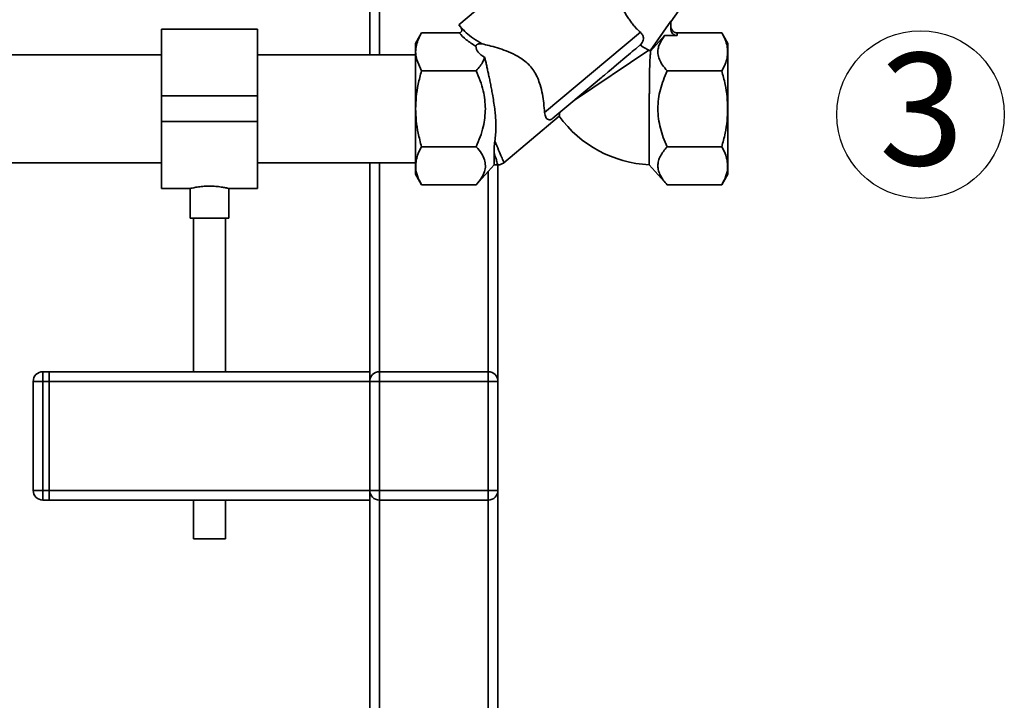
# Paper-space layout 'Blatt1' of a CAD drawing. Units: millimetres. Extents: x 0 to 5940, y 0 to 4200.
# Drawn here: x 1994 to 2301, y 2066 to 2279 of the extents above; entities that cross this region are included whole.
import ezdxf

# ---------------------------------------------------------------- set-up
doc = ezdxf.new("R2010")
doc.units = ezdxf.units.MM
doc.header["$LTSCALE"] = 10
doc.layers.add('1', color=7, linetype='Continuous')
doc.styles.add('SLDTEXTSTYLE0', font='TXT', dxfattribs={"width": 0.605})

# ---------------------------------------------------------------- blocks, each defined once
blk = doc.blocks.new('SW_NOTE_0_10')
at = {"layer": '1', "color": 0}
blk.add_circle((12.92, 25.93), 26.14, dxfattribs=at)
at = {"layer": '1', "color": 0, "insert": (0, 45.12), "char_height": 35, "attachment_point": 1, "style": 'SLDTEXTSTYLE0'}
blk.add_mtext('3', dxfattribs=at)

psp = doc.layouts.new('Blatt1')

# ---------------------------------------------------------------- linework, layer by layer
at = {"color": 7, "linetype": 'Continuous', "lineweight": 35}
for p, q in [((2103.33, 2313.59), (2103.33, 2267.62)), ((2106.33, 2310.08), (2106.33, 2267.62)), ((2164.5, 2305.03), (2131.08, 2276.99)), ((2197.25, 2277.85), (2204.56, 2288.3)), ((2131.08, 2276.99), (2131.71, 2276.24)), ((2190.8, 2268.87), (2197.25, 2278.07)), ((2197.25, 2278.07), (2197.25, 2275.89)), ((2068.33, 2275.62), (2038.33, 2275.62)), ((2038.33, 2254.77), (2038.33, 2275.62)), ((2068.33, 2254.77), (2068.33, 2275.62)), ((2119.49, 2274.45), (2117.57, 2271.13)), ((2119.49, 2274.44), (2131.19, 2274.44)), ((2132.28, 2275.6), (2132.2, 2275.68)), ((2157.89, 2249.58), (2187.76, 2274.65)), ((2195.34, 2273.58), (2190.97, 2268.7)), ((2199.25, 2273.58), (2195.34, 2273.58)), ((2199.25, 2273.58), (2199.25, 2274.44)), ((2213.16, 2274.44), (2199.25, 2274.44)), ((2215.08, 2271.13), (2213.16, 2274.45)), ((2186.3, 2269.5), (2187.71, 2270.7)), ((2038.33, 2267.62), (1989.93, 2267.62)), ((2117.58, 2267.62), (2068.33, 2267.62)), ((2190.43, 2269.02), (2167.22, 2253.49)), ((2190.43, 2269.02), (2190.8, 2268.87)), ((2119.49, 2262.61), (2118.01, 2266.02)), ((2136.58, 2262.61), (2119.49, 2262.61)), ((2213.16, 2262.61), (2196.08, 2262.61)), ((2160.46, 2247.82), (2174.29, 2259.43)), ((2038.33, 2254.77), (2068.33, 2254.77)), ((2038.33, 2246.77), (2038.33, 2254.77)), ((2068.33, 2246.77), (2068.33, 2254.77)), ((2038.33, 2246.77), (2068.33, 2246.77)), ((2038.33, 2225.92), (2038.33, 2246.77)), ((2068.33, 2225.92), (2068.33, 2246.77)), ((2145.18, 2233.94), (2162.45, 2248.43)), ((2119.49, 2238.94), (2136.58, 2238.94)), ((2142.11, 2233.27), (2142.11, 2237.18)), ((2213.16, 2238.94), (2196.08, 2238.94)), ((1989.93, 2233.92), (2038.33, 2233.92)), ((2068.33, 2233.92), (2117.58, 2233.92)), ((2103.33, 2233.92), (2103.33, 2168.77)), ((2106.33, 2233.92), (2106.33, 2168.77)), ((2136.57, 2227.1), (2142.11, 2233.27)), ((2142.11, 2233.27), (2143.31, 2233.27)), ((2143.33, 2233.28), (2143.33, 2165.77)), ((2190.5, 2233.32), (2196.08, 2227.1)), ((2117.57, 2230.42), (2119.49, 2227.1)), ((2140.33, 2231.28), (2140.33, 2168.77)), ((2213.16, 2227.1), (2215.08, 2230.42)), ((2119.49, 2227.1), (2136.58, 2227.1)), ((2213.16, 2227.1), (2196.08, 2227.1)), ((2038.33, 2225.92), (2047.36, 2225.92)), ((2047.33, 2225.93), (2047.33, 2216.66)), ((2059.25, 2225.92), (2068.33, 2225.92)), ((2059.33, 2216.66), (2059.33, 2225.94)), ((2053.33, 2216.66), (2047.33, 2216.66)), ((2048.33, 2216.66), (2048.33, 2168.77)), ((2059.33, 2216.66), (2053.33, 2216.66)), ((2058.33, 2168.77), (2058.33, 2216.66)), ((2001.33, 2168.77), (2001.33, 2165.77)), ((2001.33, 2168.77), (2003.33, 2168.77)), ((2003.33, 2168.77), (2003.33, 2165.77)), ((2003.33, 2168.77), (2103.33, 2168.77)), ((2103.33, 2168.77), (2103.33, 2165.77)), ((2106.33, 2165.77), (2106.33, 2168.77)), ((2106.33, 2168.77), (2140.33, 2168.77)), ((2140.33, 2165.77), (2140.33, 2168.77)), ((1998.33, 2131.77), (1998.33, 2165.77)), ((1998.33, 2165.77), (2001.33, 2165.77)), ((2001.33, 2165.77), (2001.33, 2131.77)), ((2003.33, 2165.77), (2001.33, 2165.77)), ((2003.33, 2165.77), (2103.33, 2165.77)), ((2003.33, 2131.77), (2003.33, 2165.77)), ((2103.33, 2131.77), (2103.33, 2165.77)), ((2103.33, 2165.77), (2106.33, 2165.77)), ((2106.33, 2165.77), (2106.33, 2131.77)), ((2140.33, 2165.77), (2106.33, 2165.77)), ((2140.33, 2131.77), (2140.33, 2165.77)), ((2140.33, 2165.77), (2143.33, 2165.77)), ((2143.33, 2165.77), (2143.33, 2131.77)), ((1998.33, 2131.77), (2001.33, 2131.77)), ((2001.33, 2131.77), (2003.33, 2131.77)), ((2001.33, 2131.77), (2001.33, 2128.77)), ((2003.33, 2128.77), (2001.33, 2128.77)), ((2003.33, 2131.77), (2103.33, 2131.77)), ((2003.33, 2131.77), (2003.33, 2128.77)), ((2003.33, 2128.77), (2103.33, 2128.77)), ((2048.33, 2128.77), (2048.33, 2116.66)), ((2058.33, 2116.66), (2058.33, 2128.77)), ((2103.33, 2131.77), (2103.33, 2128.77)), ((2103.33, 2131.77), (2106.33, 2131.77)), ((2103.33, 2128.77), (2103.33, 2006.77)), ((2106.33, 2131.77), (2140.33, 2131.77)), ((2106.33, 2128.77), (2106.33, 2131.77)), ((2140.33, 2128.77), (2106.33, 2128.77)), ((2106.33, 2128.77), (2106.33, 2009.77)), ((2140.33, 2131.77), (2143.33, 2131.77)), ((2140.33, 2128.77), (2140.33, 2131.77)), ((2140.33, 2128.77), (2140.33, 2009.77)), ((2143.33, 2131.77), (2143.33, 2006.77)), ((2053.33, 2116.66), (2048.33, 2116.66)), ((2058.33, 2116.66), (2053.33, 2116.66))]:
    psp.add_line(p, q, dxfattribs=at)
at = {"color": 7, "linetype": 'Continuous', "lineweight": 35, "flags": 128}
psp.add_lwpolyline([(2174.29, 2259.43), (2175.16, 2260.16), (2175.6, 2260.52), (2175.82, 2260.71), (2175.87, 2260.75), (2175.88, 2260.76), (2175.88, 2260.76), (2175.88, 2260.76), (2175.88, 2260.76), (2175.88, 2260.76), (2175.88, 2260.76), (2175.88, 2260.76), (2175.88, 2260.76), (2175.88, 2260.76), (2175.88, 2260.76), (2175.89, 2260.76), (2175.89, 2260.77), (2175.9, 2260.78), (2175.97, 2260.84), (2176.54, 2261.31), (2177.76, 2262.33), (2178.62, 2263.06), (2179.47, 2263.77), (2180.3, 2264.47), (2180.97, 2265.03), (2181.56, 2265.53), (2182.34, 2266.18), (2182.92, 2266.67), (2183.49, 2267.14), (2184.03, 2267.6), (2184.66, 2268.13), (2185.25, 2268.62), (2185.74, 2269.03), (2186.3, 2269.5)], dxfattribs=at)
at = {"color": 7, "linetype": 'Continuous', "lineweight": 35}
for centre, radius, start, end in [((2192.31, 2270.27), 2.06, 222.9189, 229.7288), ((2192.31, 2270.27), 37, 216.1816, 267.1959), ((2001.33, 2165.77), 3, 90, 180), ((2106.33, 2165.77), 3, 90, 180), ((2140.33, 2165.77), 3, 0, 90), ((2001.33, 2131.77), 3, 180, 270), ((2106.33, 2131.77), 3, 180, 270), ((2140.33, 2131.77), 3, 270, 0)]:
    psp.add_arc(centre, radius, start, end, dxfattribs=at)
for centre, major_axis, ratio, start_param, end_param in [((2199.25, 2275.89), (0, 2.31), 0.866025, 1.570796, 3.141593), ((2166.23, 2274.44), (29.74, 4.51), 0.30407, 3.105764, 3.526812)]:
    psp.add_ellipse(centre, major_axis=major_axis, ratio=ratio, start_param=start_param, end_param=end_param, dxfattribs=at)
for points, knots in [([(2187.76, 2274.65), (2187.42, 2274.95), (2186.74, 2275.58), (2185.75, 2276.65), (2184.83, 2277.79), (2184, 2278.99), (2183.24, 2280.22), (2182.59, 2281.41), (2182.04, 2282.53), (2181.76, 2283.17), (2181.61, 2283.49)], [0, 0, 0, 0, 0.121031, 0.245792, 0.366771, 0.490862, 0.62024, 0.752574, 0.875073, 1, 1, 1, 1]), ([(2131.71, 2276.24), (2131.82, 2276.07), (2131.99, 2275.81), (2132.06, 2275.42), (2132.05, 2275.12), (2131.95, 2274.85), (2131.76, 2274.63), (2131.5, 2274.47), (2131.29, 2274.45), (2131.19, 2274.44)], [0, 0, 0, 0, 0.251869, 0.389394, 0.503087, 0.625784, 0.746173, 0.869341, 1, 1, 1, 1]), ([(2131.71, 2276.24), (2132.26, 2275.65), (2133.39, 2274.43), (2135.65, 2272.67), (2137.47, 2271.57), (2138.41, 2271)], [0, 0, 0, 0, 0.313335, 0.644801, 1, 1, 1, 1]), ([(2199.25, 2274.44), (2199.12, 2274.45), (2198.87, 2274.47), (2198.49, 2274.6), (2198.14, 2274.81), (2197.71, 2275.21), (2197.39, 2275.78), (2197.26, 2276.36), (2197.25, 2276.65), (2197.25, 2276.75)], [0, 0, 0, 0, 0.110885, 0.224378, 0.346423, 0.477664, 0.744219, 0.905919, 1, 1, 1, 1]), ([(2118.01, 2266.02), (2117.86, 2266.7), (2117.58, 2268.03), (2117.73, 2270.09), (2118.32, 2272.23), (2119.08, 2273.68), (2119.49, 2274.44)], [0, 0, 0, 0, 0.23872, 0.473504, 0.720955, 1, 1, 1, 1]), ([(2131.19, 2274.44), (2131.9, 2273.72), (2133.37, 2272.24), (2135.41, 2270.93), (2136.46, 2270.26)], [0, 0, 0, 0, 0.486194, 1, 1, 1, 1]), ([(2132.2, 2275.68), (2132.15, 2275.73), (2132.03, 2275.85), (2131.92, 2275.96), (2131.86, 2276.02)], [0, 0, 0, 0, 0.501504, 1, 1, 1, 1]), ([(2187.76, 2274.65), (2187.99, 2274.4), (2188.46, 2273.91), (2188.73, 2273.03), (2188.68, 2272.18), (2188.38, 2271.46), (2188.01, 2270.98), (2187.77, 2270.75), (2187.71, 2270.7)], [0, 0, 0, 0, 0.227855, 0.456542, 0.622562, 0.789035, 0.947374, 1, 1, 1, 1]), ([(2196.08, 2262.61), (2195.58, 2263.2), (2194.6, 2264.36), (2193.62, 2266.18), (2193.19, 2267.88), (2193.25, 2269.45), (2193.76, 2271.33), (2194.71, 2272.68), (2195.34, 2273.58)], [0, 0, 0, 0, 0.168958, 0.334305, 0.498109, 0.622118, 0.748847, 1, 1, 1, 1]), ([(2213.16, 2274.44), (2213.54, 2273.74), (2214.25, 2272.41), (2214.85, 2270.42), (2215.06, 2268.53), (2214.85, 2266.63), (2214.25, 2264.65), (2213.54, 2263.31), (2213.16, 2262.61)], [0, 0, 0, 0, 0.1811627, 0.345354, 0.5, 0.6546239, 0.8188239, 1, 1, 1, 1]), ([(2117.58, 2271.1), (2117.58, 2271.11), (2117.58, 2271.17), (2117.58, 2270.88), (2117.58, 2270.2), (2117.58, 2269.07), (2117.58, 2267.58), (2117.58, 2266.3), (2117.58, 2265.66)], [0, 0, 0, 0, 0.033174, 0.226539, 0.419904, 0.613269, 0.806635, 1, 1, 1, 1]), ([(2138.41, 2271), (2138.17, 2271.04), (2137.85, 2271.1), (2137.38, 2271.03), (2137.11, 2270.96), (2136.88, 2270.84), (2136.74, 2270.74), (2136.62, 2270.64), (2136.53, 2270.53), (2136.47, 2270.39), (2136.46, 2270.31), (2136.46, 2270.26)], [0, 0, 0, 0, 0.380967, 0.512198, 0.658208, 0.717182, 0.776684, 0.818773, 0.86088, 0.915712, 1, 1, 1, 1]), ([(2138.41, 2271), (2139.09, 2270.84), (2140.49, 2270.52), (2143.08, 2269.81), (2145.9, 2268.88), (2148.43, 2267.8), (2150.53, 2266.58), (2152.14, 2265.38), (2153.6, 2263.91), (2154.83, 2262.2), (2155.79, 2260.28), (2156.62, 2257.97), (2157.23, 2255.32), (2157.67, 2252.31), (2157.81, 2250.53), (2157.89, 2249.58)], [0, 0, 0, 0, 0.092054, 0.187014, 0.278953, 0.3734, 0.428199, 0.484203, 0.539122, 0.596162, 0.654879, 0.715288, 0.803867, 0.894881, 1, 1, 1, 1]), ([(2187.71, 2270.7), (2187.72, 2270.69), (2188.36, 2270.21), (2189.49, 2269.51), (2190.14, 2269.17), (2190.43, 2269.02)], [0, 0, 0, 0, 0.00109, 0.553515, 1, 1, 1, 1]), ([(2190.5, 2233.32), (2190.5, 2233.33), (2190.5, 2233.35), (2190.5, 2233.61), (2190.5, 2234.05), (2190.5, 2234.66), (2190.5, 2235.54), (2190.5, 2236.62), (2190.5, 2237.84), (2190.51, 2239.25), (2190.51, 2240.82), (2190.51, 2242.48), (2190.52, 2244.27), (2190.52, 2246.42), (2190.53, 2248.43), (2190.54, 2250.4), (2190.54, 2252.41), (2190.55, 2254.06), (2190.56, 2255.74), (2190.57, 2257.07), (2190.59, 2258.44), (2190.6, 2259.77), (2190.62, 2261.04), (2190.64, 2262.23), (2190.66, 2263.34), (2190.69, 2264.38), (2190.72, 2265.33), (2190.76, 2266.18), (2190.8, 2266.93), (2190.85, 2267.57), (2190.9, 2268.09), (2190.95, 2268.49), (2190.96, 2268.63), (2190.97, 2268.7)], [0, 0, 0, 0, 0.023309, 0.070513, 0.094446, 0.121406, 0.176242, 0.204183, 0.231154, 0.28601, 0.313961, 0.340958, 0.395866, 0.423842, 0.466836, 0.510593, 0.533396, 0.579535, 0.602908, 0.630185, 0.657649, 0.685698, 0.713948, 0.741528, 0.769295, 0.797641, 0.826184, 0.854365, 0.882735, 0.911712, 0.940905, 0.970315, 1, 1, 1, 1]), ([(2139.18, 2266.87), (2139.02, 2266.42), (2138.69, 2265.48), (2137.8, 2264.06), (2137, 2263.1), (2136.58, 2262.61)], [0, 0, 0, 0, 0.306672, 0.63768, 1, 1, 1, 1]), ([(2139.18, 2266.87), (2139.27, 2266.48), (2139.46, 2265.71), (2139.75, 2264.45), (2140.04, 2263.13), (2140.35, 2261.72), (2140.67, 2260.23), (2141, 2258.65), (2141.32, 2257.03), (2141.66, 2255.17), (2142, 2253.07), (2142.31, 2250.87), (2142.53, 2248.78), (2142.66, 2246.8), (2142.7, 2244.83), (2142.62, 2242.78), (2142.44, 2241.43), (2142.34, 2240.7)], [0, 0, 0, 0, 0.053092, 0.106503, 0.160871, 0.21555, 0.274165, 0.333134, 0.393172, 0.453559, 0.536143, 0.619566, 0.691646, 0.764235, 0.838353, 0.912986, 1, 1, 1, 1]), ([(2117.66, 2250.77), (2117.7, 2252.01), (2117.78, 2254.57), (2118.41, 2258.54), (2119.12, 2261.21), (2119.49, 2262.61)], [0, 0, 0, 0, 0.3092756, 0.6401584, 1, 1, 1, 1]), ([(2136.58, 2262.61), (2137.42, 2260.56), (2139, 2256.75), (2139.29, 2252.66), (2139.42, 2250.77)], [0, 0, 0, 0, 0.5398684, 1, 1, 1, 1]), ([(2193.23, 2250.77), (2193.27, 2251.79), (2193.35, 2253.83), (2194.16, 2257.85), (2195.31, 2260.7), (2196.08, 2262.61)], [0, 0, 0, 0, 0.249977, 0.498353, 1, 1, 1, 1]), ([(2213.16, 2262.61), (2213.53, 2261.2), (2214.24, 2258.53), (2214.87, 2254.56), (2214.95, 2252.01), (2214.99, 2250.77)], [0, 0, 0, 0, 0.362326, 0.690703, 1, 1, 1, 1]), ([(2119.49, 2238.94), (2119.12, 2240.34), (2118.41, 2243.01), (2117.78, 2246.98), (2117.7, 2249.53), (2117.66, 2250.77)], [0, 0, 0, 0, 0.3623257, 0.6907027, 1, 1, 1, 1]), ([(2139.42, 2250.77), (2139.29, 2248.89), (2139, 2244.79), (2137.42, 2240.99), (2136.58, 2238.94)], [0, 0, 0, 0, 0.460132, 1, 1, 1, 1]), ([(2157.89, 2249.58), (2157.98, 2249.06), (2158.17, 2248.01), (2158.79, 2247.42), (2159.38, 2247.32), (2159.73, 2247.37), (2160.09, 2247.55), (2160.31, 2247.7), (2160.43, 2247.79), (2160.46, 2247.82)], [0, 0, 0, 0, 0.341661, 0.684202, 0.775235, 0.888799, 0.93616, 0.983904, 1, 1, 1, 1]), ([(2162.45, 2248.43), (2162.45, 2248.46), (2162.46, 2248.53), (2162.52, 2249.01), (2162.58, 2249.45), (2162.6, 2249.61)], [0, 0, 0, 0, 0.3793569, 0.7702426, 1, 1, 1, 1]), ([(2196.08, 2238.94), (2195.66, 2239.9), (2194.86, 2241.78), (2193.97, 2244.71), (2193.35, 2247.69), (2193.27, 2249.74), (2193.23, 2250.77)], [0, 0, 0, 0, 0.2568081, 0.4992974, 0.7479177, 1, 1, 1, 1]), ([(2214.99, 2250.77), (2214.95, 2249.53), (2214.87, 2246.97), (2214.24, 2243), (2213.53, 2240.33), (2213.16, 2238.94)], [0, 0, 0, 0, 0.309275, 0.640158, 1, 1, 1, 1]), ([(2142.12, 2237.18), (2142.12, 2237.69), (2142.13, 2238.45), (2142.2, 2239.67), (2142.29, 2240.35), (2142.34, 2240.7)], [0, 0, 0, 0, 0.489264, 0.742522, 1, 1, 1, 1]), ([(2142.34, 2240.7), (2142.75, 2239.72), (2143.6, 2237.76), (2144.51, 2235.64), (2145.11, 2234.23), (2145.18, 2234.06), (2145.22, 2233.97)], [0, 0, 0, 0, 0.249769, 0.503875, 0.754769, 1, 1, 1, 1]), ([(2117.85, 2234.87), (2118.02, 2235.52), (2118.38, 2236.89), (2119.11, 2238.23), (2119.49, 2238.94)], [0, 0, 0, 0, 0.471235, 1, 1, 1, 1]), ([(2136.58, 2238.94), (2137.17, 2238.23), (2138.28, 2236.92), (2138.86, 2235.52), (2139.12, 2234.87)], [0, 0, 0, 0, 0.534499, 1, 1, 1, 1]), ([(2142.11, 2237.18), (2142.29, 2236.59), (2142.65, 2235.42), (2143.02, 2234.19), (2143.23, 2233.48), (2143.32, 2233.19), (2143.29, 2233.27), (2143.29, 2233.27)], [0, 0, 0, 0, 0.255908, 0.502323, 0.75273, 0.999996, 1, 1, 1, 1]), ([(2196.08, 2227.1), (2195.67, 2227.58), (2194.87, 2228.52), (2193.97, 2229.97), (2193.38, 2231.45), (2193.16, 2232.99), (2193.36, 2234.53), (2194.14, 2236.55), (2195.3, 2237.98), (2196.08, 2238.94)], [0, 0, 0, 0, 0.127716, 0.248341, 0.371985, 0.497353, 0.623408, 0.749348, 1, 1, 1, 1]), ([(2213.16, 2238.94), (2213.55, 2238.23), (2214.27, 2236.89), (2214.63, 2235.52), (2214.8, 2234.87)], [0, 0, 0, 0, 0.528765, 1, 1, 1, 1]), ([(2119.49, 2227.1), (2119.01, 2228.03), (2118.11, 2229.77), (2117.54, 2232.39), (2117.75, 2234.05), (2117.85, 2234.87)], [0, 0, 0, 0, 0.364161, 0.686406, 1, 1, 1, 1]), ([(2139.12, 2234.87), (2139.26, 2234.26), (2139.55, 2233.03), (2139.2, 2231.12), (2138.26, 2229.13), (2137.16, 2227.81), (2136.58, 2227.1)], [0, 0, 0, 0, 0.232099, 0.464129, 0.713536, 1, 1, 1, 1]), ([(2143.29, 2233.27), (2143.65, 2233.3), (2144.36, 2233.37), (2144.94, 2233.78), (2145.23, 2233.98)], [0, 0, 0, 0, 0.499999, 1, 1, 1, 1]), ([(2214.8, 2234.87), (2214.9, 2234.05), (2215.11, 2232.39), (2214.54, 2229.77), (2213.64, 2228.03), (2213.16, 2227.1)], [0, 0, 0, 0, 0.313273, 0.635828, 1, 1, 1, 1]), ([(2047.36, 2225.93), (2047.4, 2225.94), (2047.48, 2225.96), (2048.38, 2226.16), (2049.57, 2226.38), (2050.73, 2226.52), (2051.88, 2226.63), (2052.78, 2226.65), (2053.33, 2226.66)], [0, 0, 0, 0, 0.187235, 0.395785, 0.609073, 0.716285, 0.826698, 1, 1, 1, 1]), ([(2053.33, 2226.66), (2053.99, 2226.64), (2055.32, 2226.61), (2057.09, 2226.38), (2058.23, 2226.17), (2058.86, 2226.03), (2059.25, 2225.94), (2059.25, 2225.94), (2059.25, 2225.94)], [0, 0, 0, 0, 0.210379, 0.420607, 0.634728, 0.741937, 0.852371, 1, 1, 1, 1])]:
    psp.add_open_spline(points, degree=3, knots=knots, dxfattribs=at)
for points in [[(2215.08, 2250.77), (2215.08, 2252.1), (2215.08, 2254.77), (2215.08, 2258.61), (2215.08, 2262.15), (2215.08, 2265.26), (2215.08, 2267.81), (2215.08, 2269.69), (2215.08, 2270.9), (2215.08, 2271.05), (2215.08, 2271.13)], [(2117.58, 2265.66), (2117.58, 2264.65), (2117.58, 2262.63), (2117.58, 2258.94), (2117.58, 2254.95), (2117.58, 2252.16), (2117.58, 2250.77)], [(2117.58, 2250.77), (2117.58, 2249.44), (2117.58, 2246.77), (2117.58, 2242.93), (2117.58, 2239.39), (2117.58, 2236.29), (2117.58, 2233.73), (2117.58, 2231.85), (2117.58, 2230.64), (2117.58, 2230.49), (2117.58, 2230.42)], [(2215.08, 2230.42), (2215.08, 2230.49), (2215.08, 2230.64), (2215.08, 2231.85), (2215.08, 2233.73), (2215.08, 2236.29), (2215.08, 2239.39), (2215.08, 2242.93), (2215.08, 2246.77), (2215.08, 2249.44), (2215.08, 2250.77)]]:
    psp.add_open_spline(points, degree=3, dxfattribs=at)

# ---------------------------------------------------------------- block references
at = {"layer": '1'}
psp.add_blockref('SW_NOTE_0_10', (2262.24, 2223.05), dxfattribs=at)

doc.saveas('drawing.dxf')
